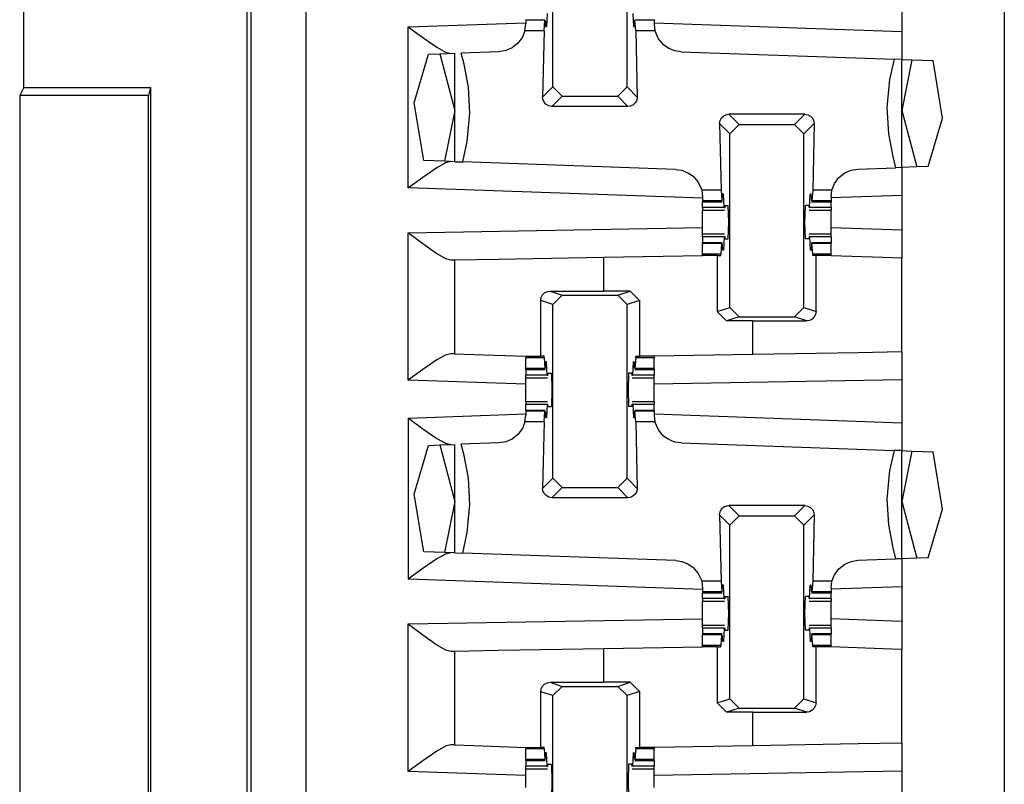
# Paper-space layout 'Layout1' of a CAD drawing. Extents: x 0 to 11, y 0 to 8.5.
# Drawn here: x 3.4 to 3.5, y 4.8 to 4.9 of the extents above; entities that cross this region are included whole.
import ezdxf

# ---------------------------------------------------------------- set-up
doc = ezdxf.new("R2010")
doc.units = 0
doc.header["$MEASUREMENT"] = 0
doc.layers.add('1', color=7, linetype='Continuous')

psp = doc.layouts.get("Layout1")

# ---------------------------------------------------------------- linework, layer by layer
at = {"layer": '1', "color": 3, "linetype": 'Continuous'}
for p, q in [((3.42894, 5.63576), (3.42894, 3.71639)), ((3.52269, 5.63576), (3.52269, 3.71639)), ((3.46209, 4.89972), (3.46209, 4.92303)), ((3.47205, 4.89972), (3.47205, 4.92303)), ((3.50894, 4.9129), (3.50894, 4.90716)), ((3.46133, 4.90959), (3.46123, 4.90781)), ((3.47281, 4.90959), (3.4729, 4.90781)), ((3.44269, 4.90778), (3.45845, 4.90833)), ((3.44269, 4.88616), (3.44269, 4.90778)), ((3.44269, 4.90778), (3.44273, 4.90775)), ((3.44273, 4.90775), (3.44464, 4.90635)), ((3.45834, 4.90727), (3.45845, 4.9082)), ((3.45845, 4.90879), (3.45845, 4.9087)), ((3.45845, 4.9087), (3.45845, 4.9082)), ((3.46103, 4.9087), (3.45845, 4.9087)), ((3.46092, 4.90727), (3.46103, 4.9087)), ((3.46103, 4.9087), (3.46109, 4.9085)), ((3.46109, 4.9085), (3.46111, 4.90797)), ((3.46123, 4.90781), (3.46111, 4.90797)), ((3.46123, 4.90781), (3.46112, 4.90781)), ((3.4729, 4.90781), (3.47303, 4.90797)), ((3.47302, 4.90781), (3.4729, 4.90781)), ((3.47305, 4.9085), (3.47303, 4.90797)), ((3.4731, 4.9087), (3.47305, 4.9085)), ((3.47568, 4.9087), (3.4731, 4.9087)), ((3.47322, 4.90727), (3.4731, 4.9087)), ((3.47568, 4.90879), (3.47568, 4.9087)), ((3.47568, 4.9087), (3.47568, 4.9082)), ((3.47568, 4.90833), (3.50894, 4.90716)), ((3.47568, 4.9082), (3.4758, 4.90727)), ((3.44464, 4.90635), (3.44652, 4.90506)), ((3.458, 4.9064), (3.45739, 4.90558)), ((3.45834, 4.90727), (3.458, 4.9064)), ((3.46092, 4.90727), (3.45834, 4.90727)), ((3.46092, 4.90727), (3.46072, 4.89835)), ((3.47322, 4.90727), (3.47342, 4.89835)), ((3.4758, 4.90727), (3.47322, 4.90727)), ((3.47581, 4.90721), (3.4758, 4.90727)), ((3.47627, 4.90619), (3.47581, 4.90721)), ((3.47696, 4.90537), (3.47627, 4.90619)), ((3.50894, 4.90716), (3.50894, 4.90341)), ((3.44652, 4.90506), (3.4477, 4.90441)), ((3.45662, 4.90497), (3.45576, 4.9046)), ((3.45739, 4.90558), (3.45662, 4.90497)), ((3.47765, 4.9049), (3.47696, 4.90537)), ((3.47848, 4.90457), (3.47765, 4.9049)), ((3.44348, 4.89757), (3.44542, 4.90412)), ((3.44542, 4.90412), (3.44692, 4.90417)), ((3.44692, 4.90417), (3.44894, 4.90424)), ((3.44692, 4.90417), (3.44894, 4.89657)), ((3.4477, 4.90441), (3.44842, 4.90422)), ((3.44894, 4.88969), (3.44894, 4.90424)), ((3.45484, 4.90445), (3.44977, 4.90427)), ((3.45017, 4.90278), (3.44977, 4.90427)), ((3.45576, 4.9046), (3.45484, 4.90445)), ((3.4793, 4.90445), (3.47848, 4.90457)), ((3.4793, 4.90445), (3.50789, 4.90345)), ((3.45075, 4.8997), (3.45017, 4.90278)), ((3.50789, 4.90345), (3.50729, 4.90073)), ((3.50894, 4.90341), (3.50789, 4.90345)), ((3.50894, 4.88891), (3.50894, 4.90341)), ((3.50894, 4.90341), (3.5103, 4.90336)), ((3.5103, 4.90336), (3.50894, 4.89657)), ((3.5103, 4.90336), (3.51313, 4.90327)), ((3.5144, 4.89553), (3.51313, 4.90327)), ((3.45096, 4.8962), (3.45075, 4.8997)), ((3.46072, 4.89835), (3.46209, 4.89972)), ((3.46334, 4.89847), (3.46209, 4.89972)), ((3.47205, 4.89972), (3.4708, 4.89847)), ((3.47205, 4.89972), (3.47342, 4.89835)), ((3.50729, 4.90073), (3.50693, 4.89695)), ((3.46075, 4.89806), (3.46072, 4.89835)), ((3.46334, 4.89847), (3.46197, 4.8971)), ((3.46334, 4.89847), (3.4708, 4.89847)), ((3.47217, 4.8971), (3.4708, 4.89847)), ((3.47342, 4.89835), (3.47335, 4.89794)), ((3.44478, 4.88984), (3.44348, 4.89757)), ((3.46091, 4.89768), (3.46075, 4.89806)), ((3.46119, 4.89737), (3.46091, 4.89768)), ((3.46155, 4.89717), (3.46119, 4.89737)), ((3.46197, 4.8971), (3.46155, 4.89717)), ((3.47217, 4.8971), (3.46197, 4.8971)), ((3.47245, 4.89713), (3.47217, 4.8971)), ((3.47283, 4.89729), (3.47245, 4.89713)), ((3.47315, 4.89757), (3.47283, 4.89729)), ((3.47335, 4.89794), (3.47315, 4.89757)), ((3.50693, 4.89695), (3.50714, 4.89345)), ((3.44894, 4.89657), (3.44756, 4.88974)), ((3.45059, 4.89242), (3.45096, 4.8962)), ((3.48474, 4.89558), (3.48505, 4.89586)), ((3.48505, 4.89586), (3.48544, 4.89602)), ((3.48544, 4.89602), (3.48572, 4.89605)), ((3.49592, 4.89605), (3.48572, 4.89605)), ((3.48572, 4.89605), (3.48709, 4.89468)), ((3.49455, 4.89468), (3.49592, 4.89605)), ((3.49592, 4.89605), (3.49633, 4.89598)), ((3.49633, 4.89598), (3.4967, 4.89578)), ((3.4967, 4.89578), (3.49698, 4.89547)), ((3.50894, 4.89657), (3.51096, 4.88898)), ((3.48447, 4.8948), (3.48454, 4.89521)), ((3.48447, 4.8948), (3.48467, 4.88588)), ((3.48584, 4.89343), (3.48447, 4.8948)), ((3.48454, 4.89521), (3.48474, 4.89558)), ((3.48584, 4.89343), (3.48709, 4.89468)), ((3.48709, 4.89468), (3.49455, 4.89468)), ((3.49455, 4.89468), (3.4958, 4.89343)), ((3.49717, 4.8948), (3.4958, 4.89343)), ((3.49717, 4.8948), (3.49697, 4.88588)), ((3.49698, 4.89547), (3.49713, 4.89508)), ((3.49713, 4.89508), (3.49717, 4.8948)), ((3.51247, 4.88903), (3.5144, 4.89553)), ((3.48584, 4.87012), (3.48584, 4.89343)), ((3.4958, 4.87012), (3.4958, 4.89343)), ((3.50714, 4.89345), (3.50772, 4.89037)), ((3.44999, 4.88966), (3.45059, 4.89242)), ((3.50772, 4.89037), (3.50811, 4.88888)), ((3.44756, 4.88974), (3.44478, 4.88984)), ((3.4477, 4.88952), (3.44652, 4.88887)), ((3.44894, 4.88969), (3.44756, 4.88974)), ((3.44842, 4.88971), (3.4477, 4.88952)), ((3.44894, 4.88969), (3.44999, 4.88966)), ((3.47859, 4.88866), (3.44999, 4.88966)), ((3.51247, 4.88903), (3.51096, 4.88898)), ((3.44652, 4.88887), (3.44464, 4.88758)), ((3.47859, 4.88866), (3.4794, 4.88854)), ((3.4794, 4.88854), (3.48023, 4.88821)), ((3.48023, 4.88821), (3.48091, 4.88774)), ((3.48091, 4.88774), (3.48161, 4.88693)), ((3.5005, 4.88757), (3.50127, 4.88818)), ((3.50127, 4.88818), (3.50213, 4.88855)), ((3.50213, 4.88855), (3.50305, 4.8887)), ((3.50305, 4.8887), (3.50811, 4.88888)), ((3.50894, 4.88891), (3.50811, 4.88888)), ((3.51096, 4.88898), (3.50894, 4.88891)), ((3.50894, 4.88891), (3.50894, 4.88515)), ((3.44464, 4.88758), (3.44273, 4.88619)), ((3.48161, 4.88693), (3.48207, 4.88592)), ((3.49955, 4.88588), (3.49989, 4.88675)), ((3.49989, 4.88675), (3.5005, 4.88757)), ((3.44273, 4.88619), (3.44269, 4.88616)), ((3.4822, 4.88478), (3.44269, 4.88616)), ((3.48207, 4.88592), (3.48208, 4.88588)), ((3.48208, 4.88588), (3.4822, 4.88491)), ((3.48467, 4.88588), (3.48208, 4.88588)), ((3.48467, 4.88588), (3.48478, 4.88445)), ((3.48484, 4.88465), (3.48486, 4.88517)), ((3.48498, 4.88534), (3.48486, 4.88517)), ((3.48498, 4.88534), (3.48487, 4.88534)), ((3.48508, 4.88356), (3.48498, 4.88534)), ((3.49656, 4.88356), (3.49665, 4.88534)), ((3.49677, 4.88534), (3.49665, 4.88534)), ((3.49665, 4.88534), (3.49678, 4.88517)), ((3.4968, 4.88465), (3.49678, 4.88517)), ((3.49697, 4.88588), (3.49685, 4.88445)), ((3.49955, 4.88588), (3.49697, 4.88588)), ((3.49943, 4.88495), (3.49955, 4.88588)), ((3.50894, 4.88515), (3.49943, 4.88482)), ((3.50894, 4.88515), (3.50894, 4.88049)), ((3.4822, 4.88491), (3.4822, 4.88445)), ((3.4822, 4.88445), (3.4822, 4.88435)), ((3.48478, 4.88445), (3.4822, 4.88445)), ((3.4822, 4.88435), (3.4822, 4.88432)), ((3.4822, 4.88356), (3.4822, 4.88432)), ((3.4822, 4.88432), (3.4848, 4.88432)), ((3.48478, 4.88445), (3.48484, 4.88465)), ((3.4852, 4.88382), (3.48516, 4.88351)), ((3.4852, 4.88382), (3.48564, 4.88382)), ((3.4857, 4.88157), (3.48564, 4.88382)), ((3.49593, 4.88157), (3.49599, 4.88382)), ((3.49644, 4.88382), (3.49599, 4.88382)), ((3.49644, 4.88382), (3.49648, 4.88351)), ((3.49685, 4.88445), (3.4968, 4.88465)), ((3.49683, 4.88432), (3.49943, 4.88432)), ((3.49943, 4.88445), (3.49685, 4.88445)), ((3.49943, 4.88495), (3.49943, 4.88445)), ((3.49943, 4.88445), (3.49943, 4.88435)), ((3.49943, 4.88435), (3.49943, 4.88432)), ((3.49943, 4.88356), (3.49943, 4.88432)), ((3.4822, 4.88356), (3.4822, 4.88329)), ((3.48508, 4.88356), (3.4822, 4.88356)), ((3.4822, 4.88329), (3.4822, 4.8832)), ((3.4822, 4.88246), (3.4822, 4.8832)), ((3.4822, 4.8832), (3.48512, 4.8832)), ((3.4822, 4.88157), (3.4822, 4.88246)), ((3.48508, 4.88356), (3.48516, 4.88351)), ((3.49656, 4.88356), (3.49648, 4.88351)), ((3.49651, 4.8832), (3.49943, 4.8832)), ((3.49943, 4.88356), (3.49656, 4.88356)), ((3.49943, 4.88356), (3.49943, 4.88329)), ((3.49943, 4.88329), (3.49943, 4.8832)), ((3.49943, 4.88246), (3.49943, 4.8832)), ((3.49943, 4.88157), (3.49943, 4.88246)), ((3.4822, 4.88069), (3.4822, 4.88157)), ((3.48564, 4.87932), (3.4857, 4.88157)), ((3.49599, 4.87932), (3.49593, 4.88157)), ((3.49943, 4.88069), (3.49943, 4.88157)), ((3.44269, 4.88016), (3.4822, 4.88085)), ((3.44269, 4.86037), (3.44269, 4.88016)), ((3.44269, 4.88016), (3.44273, 4.88013)), ((3.44273, 4.88013), (3.44464, 4.87869)), ((3.4822, 4.87995), (3.4822, 4.88069)), ((3.4822, 4.87986), (3.4822, 4.87995)), ((3.48512, 4.87995), (3.4822, 4.87995)), ((3.4822, 4.87959), (3.4822, 4.87986)), ((3.49943, 4.87995), (3.49651, 4.87995)), ((3.50894, 4.88049), (3.49943, 4.88083)), ((3.49943, 4.87995), (3.49943, 4.88069)), ((3.49943, 4.87986), (3.49943, 4.87995)), ((3.49943, 4.87959), (3.49943, 4.87986)), ((3.50894, 4.88049), (3.50894, 4.87674)), ((3.44464, 4.87869), (3.44653, 4.87737)), ((3.4822, 4.87959), (3.4822, 4.87882)), ((3.48508, 4.87959), (3.4822, 4.87959)), ((3.4848, 4.87882), (3.4822, 4.87882)), ((3.4822, 4.87879), (3.4822, 4.87882)), ((3.4822, 4.8787), (3.4822, 4.87879)), ((3.48478, 4.8787), (3.4822, 4.8787)), ((3.4822, 4.87727), (3.4822, 4.8787)), ((3.48467, 4.87727), (3.48478, 4.8787)), ((3.48478, 4.8787), (3.48484, 4.8785)), ((3.48484, 4.8785), (3.48486, 4.87797)), ((3.48508, 4.87959), (3.48498, 4.87781)), ((3.48508, 4.87959), (3.48516, 4.87964)), ((3.48516, 4.87964), (3.4852, 4.87932)), ((3.4852, 4.87932), (3.48564, 4.87932)), ((3.49644, 4.87932), (3.49599, 4.87932)), ((3.49648, 4.87964), (3.49644, 4.87932)), ((3.49656, 4.87959), (3.49648, 4.87964)), ((3.49656, 4.87959), (3.49665, 4.87781)), ((3.49943, 4.87959), (3.49656, 4.87959)), ((3.4968, 4.8785), (3.49678, 4.87797)), ((3.49685, 4.8787), (3.4968, 4.8785)), ((3.49943, 4.87882), (3.49683, 4.87882)), ((3.49697, 4.87727), (3.49685, 4.8787)), ((3.49943, 4.8787), (3.49685, 4.8787)), ((3.49943, 4.87959), (3.49943, 4.87882)), ((3.49943, 4.87879), (3.49943, 4.87882)), ((3.49943, 4.8787), (3.49943, 4.87879)), ((3.49943, 4.87727), (3.49943, 4.8787)), ((3.44653, 4.87737), (3.4477, 4.8767)), ((3.46894, 4.87686), (3.4822, 4.8771)), ((3.48467, 4.87727), (3.4822, 4.87727)), ((3.4822, 4.87718), (3.4822, 4.87727)), ((3.4822, 4.8771), (3.4822, 4.87718)), ((3.48417, 4.8771), (3.4822, 4.8771)), ((3.48417, 4.8771), (3.48466, 4.8771)), ((3.48417, 4.8771), (3.48417, 4.86957)), ((3.48466, 4.8771), (3.48467, 4.87727)), ((3.48498, 4.87781), (3.48486, 4.87797)), ((3.48498, 4.87781), (3.48487, 4.87781)), ((3.49665, 4.87781), (3.49678, 4.87797)), ((3.49677, 4.87781), (3.49665, 4.87781)), ((3.49943, 4.87727), (3.49697, 4.87727)), ((3.49698, 4.8771), (3.49697, 4.87727)), ((3.49742, 4.8771), (3.49698, 4.8771)), ((3.49844, 4.8771), (3.49742, 4.8771)), ((3.49742, 4.86958), (3.49742, 4.8771)), ((3.49943, 4.8771), (3.49844, 4.8771)), ((3.49943, 4.87718), (3.49943, 4.87727)), ((3.49943, 4.8771), (3.49943, 4.87718)), ((3.49943, 4.87707), (3.49943, 4.8771)), ((3.4477, 4.8767), (3.44842, 4.87651)), ((3.44842, 4.87651), (3.44894, 4.87651)), ((3.44894, 4.87651), (3.4548, 4.87662)), ((3.44894, 4.86391), (3.44894, 4.87651)), ((3.4548, 4.87662), (3.46894, 4.87686)), ((3.46894, 4.87233), (3.46894, 4.87686)), ((3.5064, 4.87683), (3.49943, 4.87707)), ((3.50894, 4.87674), (3.5064, 4.87683)), ((3.50894, 4.86415), (3.50894, 4.87674)), ((3.46071, 4.8718), (3.46098, 4.87208)), ((3.46098, 4.87208), (3.46136, 4.87227)), ((3.46136, 4.87227), (3.46171, 4.87232)), ((3.46171, 4.87232), (3.46894, 4.87233)), ((3.46171, 4.87232), (3.46334, 4.87178)), ((3.47246, 4.87233), (3.46894, 4.87233)), ((3.4708, 4.87178), (3.47246, 4.87233)), ((3.47246, 4.87233), (3.47372, 4.87108)), ((3.46047, 4.87106), (3.46053, 4.87145)), ((3.46047, 4.86357), (3.46047, 4.87106)), ((3.46209, 4.87053), (3.46047, 4.87106)), ((3.46053, 4.87145), (3.46071, 4.8718)), ((3.46209, 4.87053), (3.46334, 4.87178)), ((3.46209, 4.84722), (3.46209, 4.87053)), ((3.46334, 4.87178), (3.4708, 4.87178)), ((3.4708, 4.87178), (3.47205, 4.87053)), ((3.47372, 4.87108), (3.47205, 4.87053)), ((3.47205, 4.84722), (3.47205, 4.87053)), ((3.47372, 4.87108), (3.47372, 4.86357)), ((3.48417, 4.86957), (3.48584, 4.87012)), ((3.48542, 4.86832), (3.48417, 4.86957)), ((3.48709, 4.86887), (3.48584, 4.87012)), ((3.4958, 4.87012), (3.49455, 4.86887)), ((3.4958, 4.87012), (3.49742, 4.86958)), ((3.49735, 4.86919), (3.49718, 4.86885)), ((3.49742, 4.86958), (3.49735, 4.86919)), ((3.48709, 4.86887), (3.48542, 4.86832)), ((3.48894, 4.86832), (3.48542, 4.86832)), ((3.48709, 4.86887), (3.49455, 4.86887)), ((3.48894, 4.86832), (3.49618, 4.86833)), ((3.48894, 4.86381), (3.48894, 4.86832)), ((3.49618, 4.86833), (3.49455, 4.86887)), ((3.49653, 4.86838), (3.49618, 4.86833)), ((3.4969, 4.86857), (3.49653, 4.86838)), ((3.49718, 4.86885), (3.4969, 4.86857)), ((3.44842, 4.86392), (3.4477, 4.86374)), ((3.44894, 4.86391), (3.44842, 4.86392)), ((3.44894, 4.86391), (3.45148, 4.86382)), ((3.50309, 4.86405), (3.48894, 4.86381)), ((3.50894, 4.86415), (3.50309, 4.86405)), ((3.50894, 4.86415), (3.50894, 4.8604)), ((3.44652, 4.86309), (3.44464, 4.8618)), ((3.4477, 4.86374), (3.44652, 4.86309)), ((3.45148, 4.86382), (3.45845, 4.86357)), ((3.45845, 4.86357), (3.45845, 4.86347)), ((3.45845, 4.86357), (3.45945, 4.86357)), ((3.45845, 4.86347), (3.45845, 4.86338)), ((3.46092, 4.86338), (3.45845, 4.86338)), ((3.45845, 4.86195), (3.45845, 4.86338)), ((3.45945, 4.86357), (3.46047, 4.86357)), ((3.46091, 4.86357), (3.46047, 4.86357)), ((3.46092, 4.86338), (3.46091, 4.86357)), ((3.46092, 4.86338), (3.46103, 4.86195)), ((3.46109, 4.86215), (3.46111, 4.86267)), ((3.46123, 4.86284), (3.46111, 4.86267)), ((3.46123, 4.86284), (3.46112, 4.86284)), ((3.46133, 4.86106), (3.46123, 4.86284)), ((3.47281, 4.86106), (3.4729, 4.86284)), ((3.4729, 4.86284), (3.47303, 4.86267)), ((3.47302, 4.86284), (3.4729, 4.86284)), ((3.47305, 4.86215), (3.47303, 4.86267)), ((3.47322, 4.86338), (3.4731, 4.86195)), ((3.47322, 4.86338), (3.47323, 4.86357)), ((3.47568, 4.86338), (3.47322, 4.86338)), ((3.47323, 4.86357), (3.47372, 4.86357)), ((3.47568, 4.86357), (3.47372, 4.86357)), ((3.48894, 4.86381), (3.47568, 4.86357)), ((3.47568, 4.86357), (3.47568, 4.86347)), ((3.47568, 4.86347), (3.47568, 4.86338)), ((3.47568, 4.86195), (3.47568, 4.86338)), ((3.44464, 4.8618), (3.44273, 4.8604)), ((3.45845, 4.86185), (3.45845, 4.86195)), ((3.46103, 4.86195), (3.45845, 4.86195)), ((3.45845, 4.86182), (3.45845, 4.86185)), ((3.45845, 4.86182), (3.45845, 4.86106)), ((3.45845, 4.86182), (3.46106, 4.86182)), ((3.46103, 4.86195), (3.46109, 4.86215)), ((3.46141, 4.86101), (3.46145, 4.86132)), ((3.46145, 4.86132), (3.46189, 4.86132)), ((3.46189, 4.86132), (3.46195, 4.85907)), ((3.47224, 4.86132), (3.47219, 4.85907)), ((3.47269, 4.86132), (3.47224, 4.86132)), ((3.47273, 4.86101), (3.47269, 4.86132)), ((3.4731, 4.86195), (3.47305, 4.86215)), ((3.47308, 4.86182), (3.47568, 4.86182)), ((3.47568, 4.86195), (3.4731, 4.86195)), ((3.47568, 4.86185), (3.47568, 4.86195)), ((3.47568, 4.86182), (3.47568, 4.86185)), ((3.47568, 4.86182), (3.47568, 4.86106)), ((3.44273, 4.8604), (3.44269, 4.86037)), ((3.45845, 4.85982), (3.44269, 4.86037)), ((3.45845, 4.86079), (3.45845, 4.86106)), ((3.46133, 4.86106), (3.45845, 4.86106)), ((3.45845, 4.8607), (3.45845, 4.86079)), ((3.45845, 4.85996), (3.45845, 4.8607)), ((3.45845, 4.8607), (3.46137, 4.8607)), ((3.45845, 4.85907), (3.45845, 4.85996)), ((3.46133, 4.86106), (3.46141, 4.86101)), ((3.47281, 4.86106), (3.47273, 4.86101)), ((3.47276, 4.8607), (3.47568, 4.8607)), ((3.47568, 4.86106), (3.47281, 4.86106)), ((3.47568, 4.86079), (3.47568, 4.86106)), ((3.47568, 4.8607), (3.47568, 4.86079)), ((3.47568, 4.85996), (3.47568, 4.8607)), ((3.50894, 4.8604), (3.47568, 4.85982)), ((3.47568, 4.85907), (3.47568, 4.85996)), ((3.50894, 4.8604), (3.50894, 4.85466)), ((3.45845, 4.85819), (3.45845, 4.85907)), ((3.46195, 4.85907), (3.46189, 4.85682)), ((3.47219, 4.85907), (3.47224, 4.85682)), ((3.47568, 4.85819), (3.47568, 4.85907)), ((3.45845, 4.85745), (3.45845, 4.85819)), ((3.46137, 4.85745), (3.45845, 4.85745)), ((3.45845, 4.85745), (3.45845, 4.85736)), ((3.45845, 4.85736), (3.45845, 4.85709)), ((3.47568, 4.85745), (3.47276, 4.85745)), ((3.47568, 4.85745), (3.47568, 4.85819)), ((3.47568, 4.85745), (3.47568, 4.85736)), ((3.47568, 4.85736), (3.47568, 4.85709)), ((3.46133, 4.85709), (3.45845, 4.85709)), ((3.45845, 4.85632), (3.45845, 4.85709)), ((3.45845, 4.85632), (3.45845, 4.85629)), ((3.46106, 4.85632), (3.45845, 4.85632)), ((3.45845, 4.85629), (3.45845, 4.8562)), ((3.46103, 4.8562), (3.45845, 4.8562)), ((3.45845, 4.8562), (3.45845, 4.85569)), ((3.46092, 4.85477), (3.46103, 4.8562)), ((3.46103, 4.8562), (3.46109, 4.856)), ((3.46109, 4.856), (3.46111, 4.85547)), ((3.46133, 4.85709), (3.46123, 4.85531)), ((3.46133, 4.85709), (3.46141, 4.85714)), ((3.46145, 4.85682), (3.46141, 4.85714)), ((3.46145, 4.85682), (3.46189, 4.85682)), ((3.47269, 4.85682), (3.47224, 4.85682)), ((3.47269, 4.85682), (3.47273, 4.85714)), ((3.47281, 4.85709), (3.47273, 4.85714)), ((3.47281, 4.85709), (3.4729, 4.85531)), ((3.47568, 4.85709), (3.47281, 4.85709)), ((3.47305, 4.856), (3.47303, 4.85547)), ((3.4731, 4.8562), (3.47305, 4.856)), ((3.47568, 4.85632), (3.47308, 4.85632)), ((3.47322, 4.85477), (3.4731, 4.8562)), ((3.47568, 4.8562), (3.4731, 4.8562)), ((3.47568, 4.85632), (3.47568, 4.85709)), ((3.47568, 4.85632), (3.47568, 4.85629)), ((3.47568, 4.85629), (3.47568, 4.8562)), ((3.47568, 4.8562), (3.47568, 4.85569)), ((3.44269, 4.85528), (3.45845, 4.85583)), ((3.44269, 4.85528), (3.44269, 4.83366)), ((3.44269, 4.85528), (3.44273, 4.85525)), ((3.44273, 4.85525), (3.44464, 4.85385)), ((3.45834, 4.85477), (3.458, 4.8539)), ((3.45834, 4.85477), (3.45845, 4.85569)), ((3.46092, 4.85477), (3.45834, 4.85477)), ((3.46092, 4.85477), (3.46072, 4.84585)), ((3.46123, 4.85531), (3.46111, 4.85547)), ((3.46123, 4.85531), (3.46112, 4.85531)), ((3.4729, 4.85531), (3.47303, 4.85547)), ((3.47302, 4.85531), (3.4729, 4.85531)), ((3.47322, 4.85477), (3.47342, 4.84585)), ((3.4758, 4.85477), (3.47322, 4.85477)), ((3.47568, 4.85583), (3.50894, 4.85466)), ((3.47568, 4.85569), (3.4758, 4.85477)), ((3.47581, 4.85471), (3.4758, 4.85477)), ((3.47627, 4.85369), (3.47581, 4.85471)), ((3.50894, 4.85466), (3.50894, 4.85091)), ((3.44464, 4.85385), (3.44652, 4.85256)), ((3.458, 4.8539), (3.45739, 4.85308)), ((3.47696, 4.85287), (3.47627, 4.85369)), ((3.44652, 4.85256), (3.4477, 4.85191)), ((3.45576, 4.8521), (3.45484, 4.85195)), ((3.45662, 4.85247), (3.45576, 4.8521)), ((3.45739, 4.85308), (3.45662, 4.85247)), ((3.47765, 4.8524), (3.47696, 4.85287)), ((3.47848, 4.85207), (3.47765, 4.8524)), ((3.4793, 4.85195), (3.47848, 4.85207)), ((3.44348, 4.84507), (3.44542, 4.85162)), ((3.44542, 4.85162), (3.44692, 4.85167)), ((3.44692, 4.85167), (3.44894, 4.85174)), ((3.44692, 4.85167), (3.44894, 4.84407)), ((3.4477, 4.85191), (3.44842, 4.85172)), ((3.44894, 4.83719), (3.44894, 4.85174)), ((3.45484, 4.85195), (3.44977, 4.85177)), ((3.45017, 4.85028), (3.44977, 4.85177)), ((3.4793, 4.85195), (3.50789, 4.85095)), ((3.50789, 4.85095), (3.50729, 4.84823)), ((3.50894, 4.85091), (3.50789, 4.85095)), ((3.50894, 4.83641), (3.50894, 4.85091)), ((3.50894, 4.85091), (3.5103, 4.85086)), ((3.5103, 4.85086), (3.50894, 4.84407)), ((3.5103, 4.85086), (3.51313, 4.85077)), ((3.5144, 4.84304), (3.51313, 4.85077)), ((3.45075, 4.8472), (3.45017, 4.85028)), ((3.50729, 4.84823), (3.50693, 4.84445)), ((3.45096, 4.8437), (3.45075, 4.8472)), ((3.46072, 4.84585), (3.46209, 4.84722)), ((3.46334, 4.84597), (3.46209, 4.84722)), ((3.47205, 4.84722), (3.4708, 4.84597)), ((3.47205, 4.84722), (3.47342, 4.84585)), ((3.46075, 4.84556), (3.46072, 4.84585)), ((3.46091, 4.84518), (3.46075, 4.84556)), ((3.46334, 4.84597), (3.46197, 4.8446)), ((3.46334, 4.84597), (3.4708, 4.84597)), ((3.47217, 4.8446), (3.4708, 4.84597)), ((3.47335, 4.84544), (3.47315, 4.84507)), ((3.47342, 4.84585), (3.47335, 4.84544)), ((3.44478, 4.83734), (3.44348, 4.84507)), ((3.44894, 4.84407), (3.44756, 4.83724)), ((3.46119, 4.84487), (3.46091, 4.84518)), ((3.46155, 4.84467), (3.46119, 4.84487)), ((3.46197, 4.8446), (3.46155, 4.84467)), ((3.47217, 4.8446), (3.46197, 4.8446)), ((3.47245, 4.84463), (3.47217, 4.8446)), ((3.47283, 4.84479), (3.47245, 4.84463)), ((3.47315, 4.84507), (3.47283, 4.84479)), ((3.50693, 4.84445), (3.50714, 4.84095)), ((3.50894, 4.84407), (3.51096, 4.83648)), ((3.45059, 4.83992), (3.45096, 4.8437)), ((3.48454, 4.84271), (3.48474, 4.84308)), ((3.48474, 4.84308), (3.48505, 4.84336)), ((3.48505, 4.84336), (3.48544, 4.84352)), ((3.48544, 4.84352), (3.48572, 4.84355)), ((3.49592, 4.84355), (3.48572, 4.84355)), ((3.48572, 4.84355), (3.48709, 4.84218)), ((3.49455, 4.84218), (3.49592, 4.84355)), ((3.49592, 4.84355), (3.49633, 4.84348)), ((3.49633, 4.84348), (3.4967, 4.84328)), ((3.4967, 4.84328), (3.49698, 4.84297)), ((3.49698, 4.84297), (3.49713, 4.84258)), ((3.51247, 4.83653), (3.5144, 4.84304)), ((3.48447, 4.8423), (3.48454, 4.84271)), ((3.48447, 4.8423), (3.48467, 4.83338)), ((3.48584, 4.84093), (3.48447, 4.8423)), ((3.48584, 4.84093), (3.48709, 4.84218)), ((3.48709, 4.84218), (3.49455, 4.84218)), ((3.49455, 4.84218), (3.4958, 4.84093)), ((3.49717, 4.8423), (3.4958, 4.84093)), ((3.49717, 4.8423), (3.49697, 4.83338)), ((3.49713, 4.84258), (3.49717, 4.8423)), ((3.48584, 4.81762), (3.48584, 4.84093)), ((3.4958, 4.81762), (3.4958, 4.84093)), ((3.50714, 4.84095), (3.50772, 4.83787)), ((3.44999, 4.83716), (3.45059, 4.83992)), ((3.50772, 4.83787), (3.50811, 4.83638)), ((3.44652, 4.83637), (3.44464, 4.83508)), ((3.44756, 4.83724), (3.44478, 4.83734)), ((3.4477, 4.83702), (3.44652, 4.83637)), ((3.44894, 4.83719), (3.44756, 4.83724)), ((3.44842, 4.83721), (3.4477, 4.83702)), ((3.44894, 4.83719), (3.44999, 4.83716)), ((3.47859, 4.83616), (3.44999, 4.83716)), ((3.47859, 4.83616), (3.4794, 4.83604)), ((3.50213, 4.83605), (3.50305, 4.8362)), ((3.50305, 4.8362), (3.50811, 4.83638)), ((3.50894, 4.83641), (3.50811, 4.83638)), ((3.51096, 4.83648), (3.50894, 4.83641)), ((3.50894, 4.83641), (3.50894, 4.83265)), ((3.51247, 4.83653), (3.51096, 4.83648)), ((3.44464, 4.83508), (3.44273, 4.83369)), ((3.4794, 4.83604), (3.48023, 4.83571)), ((3.48023, 4.83571), (3.48091, 4.83524)), ((3.48091, 4.83524), (3.48161, 4.83443)), ((3.49989, 4.83425), (3.5005, 4.83507)), ((3.5005, 4.83507), (3.50127, 4.83568)), ((3.50127, 4.83568), (3.50213, 4.83605)), ((3.44273, 4.83369), (3.44269, 4.83366)), ((3.4822, 4.83228), (3.44269, 4.83366)), ((3.48161, 4.83443), (3.48207, 4.83342)), ((3.49955, 4.83338), (3.49989, 4.83425)), ((3.48207, 4.83342), (3.48208, 4.83338)), ((3.48208, 4.83338), (3.4822, 4.83241)), ((3.48467, 4.83338), (3.48208, 4.83338)), ((3.4822, 4.83241), (3.4822, 4.83195)), ((3.48467, 4.83338), (3.48478, 4.83195)), ((3.48484, 4.83215), (3.48486, 4.83267)), ((3.48498, 4.83284), (3.48486, 4.83267)), ((3.48498, 4.83284), (3.48487, 4.83284)), ((3.48508, 4.83106), (3.48498, 4.83284)), ((3.49656, 4.83106), (3.49665, 4.83284)), ((3.49665, 4.83284), (3.49678, 4.83267)), ((3.49677, 4.83284), (3.49665, 4.83284)), ((3.4968, 4.83215), (3.49678, 4.83267)), ((3.49697, 4.83338), (3.49685, 4.83195)), ((3.49955, 4.83338), (3.49697, 4.83338)), ((3.49943, 4.83245), (3.49955, 4.83338)), ((3.50894, 4.83265), (3.49943, 4.83232)), ((3.49943, 4.83245), (3.49943, 4.83195)), ((3.50894, 4.83265), (3.50894, 4.82799)), ((3.48478, 4.83195), (3.4822, 4.83195)), ((3.4822, 4.83195), (3.4822, 4.83185)), ((3.4822, 4.83185), (3.4822, 4.83182)), ((3.4822, 4.83182), (3.4848, 4.83182)), ((3.4822, 4.83106), (3.4822, 4.83182)), ((3.48508, 4.83106), (3.4822, 4.83106)), ((3.4822, 4.83106), (3.4822, 4.83079)), ((3.48478, 4.83195), (3.48484, 4.83215)), ((3.48508, 4.83106), (3.48516, 4.83101)), ((3.4852, 4.83132), (3.48516, 4.83101)), ((3.4852, 4.83132), (3.48564, 4.83132)), ((3.4857, 4.82907), (3.48564, 4.83132)), ((3.49593, 4.82907), (3.49599, 4.83132)), ((3.49644, 4.83132), (3.49599, 4.83132)), ((3.49644, 4.83132), (3.49648, 4.83101)), ((3.49656, 4.83106), (3.49648, 4.83101)), ((3.49943, 4.83106), (3.49656, 4.83106)), ((3.49685, 4.83195), (3.4968, 4.83215)), ((3.49683, 4.83182), (3.49943, 4.83182)), ((3.49943, 4.83195), (3.49685, 4.83195)), ((3.49943, 4.83195), (3.49943, 4.83185)), ((3.49943, 4.83185), (3.49943, 4.83182)), ((3.49943, 4.83106), (3.49943, 4.83182)), ((3.49943, 4.83106), (3.49943, 4.83079)), ((3.4822, 4.83079), (3.4822, 4.8307)), ((3.4822, 4.82996), (3.4822, 4.8307)), ((3.4822, 4.8307), (3.48512, 4.8307)), ((3.4822, 4.82907), (3.4822, 4.82996)), ((3.49651, 4.8307), (3.49943, 4.8307)), ((3.49943, 4.83079), (3.49943, 4.8307)), ((3.49943, 4.82996), (3.49943, 4.8307)), ((3.49943, 4.82907), (3.49943, 4.82996)), ((3.44269, 4.82766), (3.4822, 4.82835)), ((3.4822, 4.82819), (3.4822, 4.82907)), ((3.4822, 4.82745), (3.4822, 4.82819)), ((3.48564, 4.82682), (3.4857, 4.82907)), ((3.49599, 4.82682), (3.49593, 4.82907)), ((3.49943, 4.82819), (3.49943, 4.82907)), ((3.50894, 4.82799), (3.49943, 4.82833)), ((3.49943, 4.82745), (3.49943, 4.82819)), ((3.44269, 4.80787), (3.44269, 4.82766)), ((3.44269, 4.82766), (3.44273, 4.82763)), ((3.44273, 4.82763), (3.44464, 4.82619)), ((3.48512, 4.82745), (3.4822, 4.82745)), ((3.4822, 4.82736), (3.4822, 4.82745)), ((3.4822, 4.82709), (3.4822, 4.82736)), ((3.48508, 4.82709), (3.4822, 4.82709)), ((3.4822, 4.82709), (3.4822, 4.82632)), ((3.48508, 4.82709), (3.48498, 4.82531)), ((3.48508, 4.82709), (3.48516, 4.82714)), ((3.48516, 4.82714), (3.4852, 4.82682)), ((3.49648, 4.82714), (3.49644, 4.82682)), ((3.49656, 4.82709), (3.49648, 4.82714)), ((3.49943, 4.82745), (3.49651, 4.82745)), ((3.49656, 4.82709), (3.49665, 4.82531)), ((3.49943, 4.82709), (3.49656, 4.82709)), ((3.49943, 4.82736), (3.49943, 4.82745)), ((3.49943, 4.82709), (3.49943, 4.82736)), ((3.49943, 4.82709), (3.49943, 4.82632)), ((3.50894, 4.82799), (3.50894, 4.82424)), ((3.44464, 4.82619), (3.44653, 4.82487)), ((3.4848, 4.82632), (3.4822, 4.82632)), ((3.4822, 4.82629), (3.4822, 4.82632)), ((3.4822, 4.8262), (3.4822, 4.82629)), ((3.48478, 4.8262), (3.4822, 4.8262)), ((3.4822, 4.82477), (3.4822, 4.8262)), ((3.48467, 4.82477), (3.48478, 4.8262)), ((3.48478, 4.8262), (3.48484, 4.826)), ((3.48484, 4.826), (3.48486, 4.82547)), ((3.4852, 4.82682), (3.48564, 4.82682)), ((3.49644, 4.82682), (3.49599, 4.82682)), ((3.4968, 4.826), (3.49678, 4.82547)), ((3.49685, 4.8262), (3.4968, 4.826)), ((3.49943, 4.82632), (3.49683, 4.82632)), ((3.49697, 4.82477), (3.49685, 4.8262)), ((3.49943, 4.8262), (3.49685, 4.8262)), ((3.49943, 4.82629), (3.49943, 4.82632)), ((3.49943, 4.8262), (3.49943, 4.82629)), ((3.49943, 4.82477), (3.49943, 4.8262)), ((3.44653, 4.82487), (3.4477, 4.8242)), ((3.4548, 4.82412), (3.46894, 4.82436)), ((3.46894, 4.82436), (3.4822, 4.8246)), ((3.46894, 4.81983), (3.46894, 4.82436)), ((3.48467, 4.82477), (3.4822, 4.82477)), ((3.4822, 4.82468), (3.4822, 4.82477)), ((3.4822, 4.8246), (3.4822, 4.82468)), ((3.48417, 4.8246), (3.4822, 4.8246)), ((3.48417, 4.8246), (3.48417, 4.81707)), ((3.48417, 4.8246), (3.48466, 4.8246)), ((3.48466, 4.8246), (3.48467, 4.82477)), ((3.48498, 4.82531), (3.48486, 4.82547)), ((3.48498, 4.82531), (3.48487, 4.82531)), ((3.49665, 4.82531), (3.49678, 4.82547)), ((3.49677, 4.82531), (3.49665, 4.82531)), ((3.49698, 4.8246), (3.49697, 4.82477)), ((3.49943, 4.82477), (3.49697, 4.82477)), ((3.49742, 4.8246), (3.49698, 4.8246)), ((3.49742, 4.81708), (3.49742, 4.8246)), ((3.49844, 4.8246), (3.49742, 4.8246)), ((3.49943, 4.8246), (3.49844, 4.8246)), ((3.49943, 4.82468), (3.49943, 4.82477)), ((3.49943, 4.8246), (3.49943, 4.82468)), ((3.49943, 4.82457), (3.49943, 4.8246)), ((3.5064, 4.82433), (3.49943, 4.82457)), ((3.50894, 4.82424), (3.5064, 4.82433)), ((3.50894, 4.81165), (3.50894, 4.82424)), ((3.4477, 4.8242), (3.44842, 4.82401)), ((3.44842, 4.82401), (3.44894, 4.82401)), ((3.44894, 4.82401), (3.4548, 4.82412)), ((3.44894, 4.81141), (3.44894, 4.82401)), ((3.46047, 4.81856), (3.46053, 4.81895)), ((3.46053, 4.81895), (3.46071, 4.8193)), ((3.46071, 4.8193), (3.46098, 4.81958)), ((3.46098, 4.81958), (3.46136, 4.81977)), ((3.46136, 4.81977), (3.46171, 4.81982)), ((3.46171, 4.81982), (3.46894, 4.81983)), ((3.46171, 4.81982), (3.46334, 4.81927)), ((3.46209, 4.81803), (3.46334, 4.81927)), ((3.46334, 4.81927), (3.4708, 4.81927)), ((3.47246, 4.81983), (3.46894, 4.81983)), ((3.4708, 4.81927), (3.47246, 4.81983)), ((3.4708, 4.81927), (3.47205, 4.81803)), ((3.47246, 4.81983), (3.47372, 4.81858)), ((3.46209, 4.81803), (3.46047, 4.81856)), ((3.46047, 4.81107), (3.46047, 4.81856)), ((3.46209, 4.79472), (3.46209, 4.81803)), ((3.47372, 4.81858), (3.47205, 4.81803)), ((3.47205, 4.79472), (3.47205, 4.81803)), ((3.47372, 4.81858), (3.47372, 4.81107)), ((3.48417, 4.81707), (3.48584, 4.81762)), ((3.48709, 4.81637), (3.48584, 4.81762)), ((3.4958, 4.81762), (3.49455, 4.81637)), ((3.4958, 4.81762), (3.49742, 4.81708)), ((3.48542, 4.81582), (3.48417, 4.81707)), ((3.48709, 4.81637), (3.48542, 4.81582)), ((3.48709, 4.81637), (3.49455, 4.81637)), ((3.49618, 4.81583), (3.49455, 4.81637)), ((3.49718, 4.81635), (3.4969, 4.81607)), ((3.49735, 4.81669), (3.49718, 4.81635)), ((3.49742, 4.81708), (3.49735, 4.81669)), ((3.48894, 4.81582), (3.48542, 4.81582)), ((3.48894, 4.81582), (3.49618, 4.81583)), ((3.48894, 4.81131), (3.48894, 4.81582)), ((3.49653, 4.81588), (3.49618, 4.81583)), ((3.4969, 4.81607), (3.49653, 4.81588)), ((3.4477, 4.81124), (3.44652, 4.81059)), ((3.44842, 4.81142), (3.4477, 4.81124)), ((3.44894, 4.81141), (3.44842, 4.81142)), ((3.44894, 4.81141), (3.45148, 4.81132)), ((3.45148, 4.81132), (3.45845, 4.81107)), ((3.45845, 4.81107), (3.45845, 4.81097)), ((3.45845, 4.81107), (3.45945, 4.81107)), ((3.45945, 4.81107), (3.46047, 4.81107)), ((3.46091, 4.81107), (3.46047, 4.81107)), ((3.46092, 4.81088), (3.46091, 4.81107)), ((3.47322, 4.81088), (3.47323, 4.81107)), ((3.47323, 4.81107), (3.47372, 4.81107)), ((3.47568, 4.81107), (3.47372, 4.81107)), ((3.48894, 4.81131), (3.47568, 4.81107)), ((3.47568, 4.81107), (3.47568, 4.81097)), ((3.50309, 4.81155), (3.48894, 4.81131)), ((3.50894, 4.81165), (3.50309, 4.81155)), ((3.50894, 4.81165), (3.50894, 4.8079)), ((3.44652, 4.81059), (3.44464, 4.8093)), ((3.45845, 4.81097), (3.45845, 4.81088)), ((3.45845, 4.80945), (3.45845, 4.81088)), ((3.46092, 4.81088), (3.45845, 4.81088)), ((3.46092, 4.81088), (3.46103, 4.80945)), ((3.46109, 4.80965), (3.46111, 4.81017)), ((3.46123, 4.81034), (3.46111, 4.81017)), ((3.46123, 4.81034), (3.46112, 4.81034)), ((3.46133, 4.80856), (3.46123, 4.81034)), ((3.47281, 4.80856), (3.4729, 4.81034)), ((3.47302, 4.81034), (3.4729, 4.81034)), ((3.4729, 4.81034), (3.47303, 4.81017)), ((3.47305, 4.80965), (3.47303, 4.81017)), ((3.47322, 4.81088), (3.4731, 4.80945)), ((3.47568, 4.81088), (3.47322, 4.81088)), ((3.47568, 4.81097), (3.47568, 4.81088)), ((3.47568, 4.80945), (3.47568, 4.81088)), ((3.44464, 4.8093), (3.44273, 4.8079)), ((3.45845, 4.80935), (3.45845, 4.80945)), ((3.46103, 4.80945), (3.45845, 4.80945)), ((3.45845, 4.80932), (3.45845, 4.80935)), ((3.45845, 4.80932), (3.46106, 4.80932)), ((3.45845, 4.80932), (3.45845, 4.80856)), ((3.45845, 4.80829), (3.45845, 4.80856)), ((3.46133, 4.80856), (3.45845, 4.80856)), ((3.46103, 4.80945), (3.46109, 4.80965)), ((3.46133, 4.80856), (3.46141, 4.80851)), ((3.46141, 4.80851), (3.46145, 4.80882)), ((3.46145, 4.80882), (3.46189, 4.80882)), ((3.46189, 4.80882), (3.46195, 4.80657)), ((3.47224, 4.80882), (3.47219, 4.80657)), ((3.47269, 4.80882), (3.47224, 4.80882)), ((3.47273, 4.80851), (3.47269, 4.80882)), ((3.47281, 4.80856), (3.47273, 4.80851)), ((3.47568, 4.80856), (3.47281, 4.80856)), ((3.4731, 4.80945), (3.47305, 4.80965)), ((3.47308, 4.80932), (3.47568, 4.80932)), ((3.47568, 4.80945), (3.4731, 4.80945)), ((3.47568, 4.80935), (3.47568, 4.80945)), ((3.47568, 4.80932), (3.47568, 4.80935)), ((3.47568, 4.80932), (3.47568, 4.80856)), ((3.47568, 4.80829), (3.47568, 4.80856)), ((3.44273, 4.8079), (3.44269, 4.80787)), ((3.45845, 4.80732), (3.44269, 4.80787)), ((3.45845, 4.8082), (3.45845, 4.80829)), ((3.45845, 4.8082), (3.46137, 4.8082)), ((3.45845, 4.80746), (3.45845, 4.8082)), ((3.45845, 4.80657), (3.45845, 4.80746)), ((3.47276, 4.8082), (3.47568, 4.8082)), ((3.47568, 4.8082), (3.47568, 4.80829)), ((3.47568, 4.80746), (3.47568, 4.8082)), ((3.50894, 4.8079), (3.47568, 4.80732)), ((3.47568, 4.80657), (3.47568, 4.80746)), ((3.50894, 4.8079), (3.50894, 4.80216)), ((3.45845, 4.80569), (3.45845, 4.80657)), ((3.46195, 4.80657), (3.46189, 4.80432)), ((3.47219, 4.80657), (3.47224, 4.80432)), ((3.47568, 4.80569), (3.47568, 4.80657))]:
    psp.add_line(p, q, dxfattribs=at)
at = {"layer": '1', "color": 4, "linetype": 'Continuous'}
for p, q in [((3.39106, 4.89963), (3.39106, 5.03519)), ((3.42106, 4.72061), (3.42106, 4.9267)), ((3.42159, 4.72008), (3.42159, 4.92724)), ((3.39106, 4.89963), (3.39052, 4.89856)), ((3.39106, 4.89963), (3.4081, 4.89963)), ((3.4081, 4.89963), (3.40783, 4.89856)), ((3.4081, 4.89963), (3.4081, 4.74769)), ((3.40783, 4.89856), (3.39052, 4.89856)), ((3.39052, 4.89856), (3.39052, 4.74876)), ((3.40783, 4.74876), (3.40783, 4.89856))]:
    psp.add_line(p, q, dxfattribs=at)

doc.saveas('drawing.dxf')
